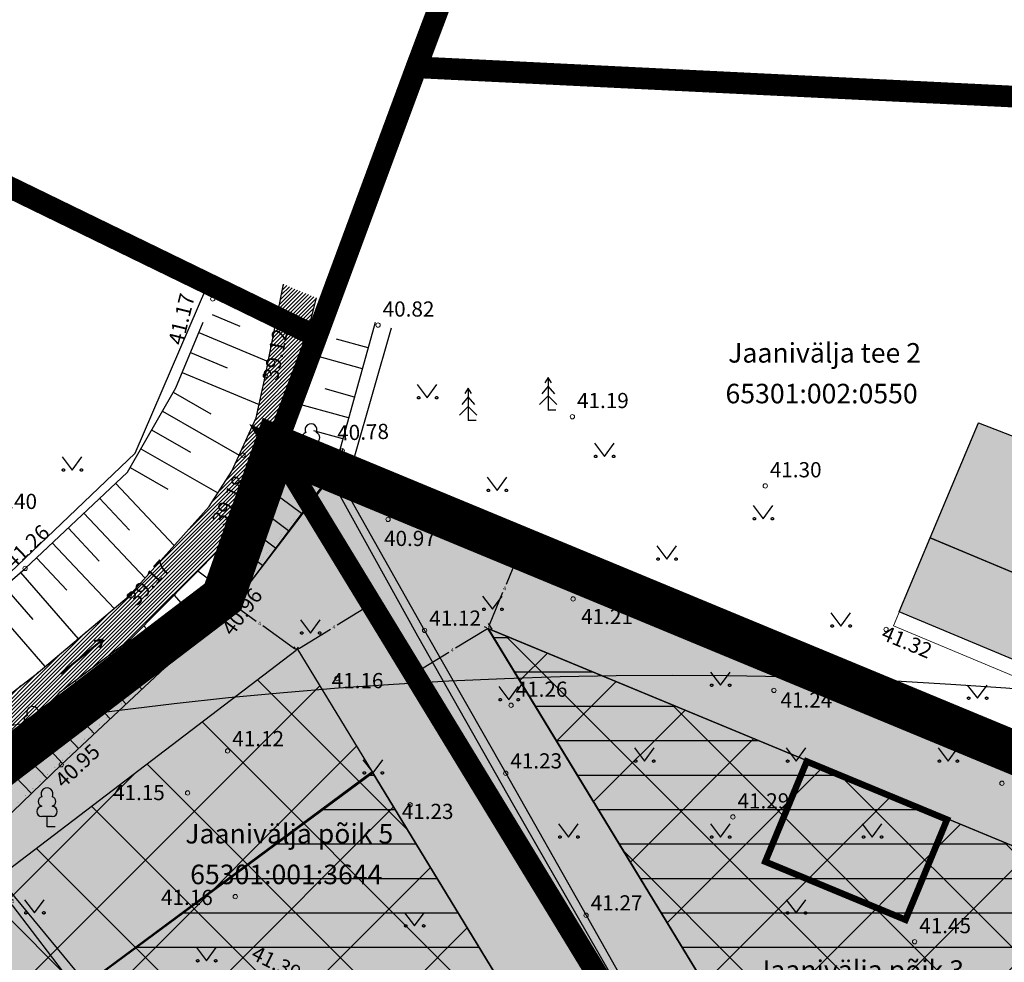
# Model space of a CAD drawing. Units: metres. Extents: x 548398 to 549392, y 6583173 to 6583986.
# Drawn here: x 548760 to 548805, y 6583560 to 6583604 of the extents above; entities that cross this region are included whole.
import ezdxf
from ezdxf import colors
from ezdxf.entities.mleader import LeaderData, LeaderLine
from ezdxf.math import Vec2, Vec3

# ---------------------------------------------------------------- set-up
doc = ezdxf.new("R2010")
doc.units = ezdxf.units.M
doc.header["$LTSCALE"] = 50
for name, pattern in [('DASHDOT', [25.4, 12.7, -6.35, 0, -6.35]), ('DASHED', [0.75, 0.5, -0.25]), ('KATASTRIPIIR', [7, 4, -1, 1, -1])]:
    doc.linetypes.add(name, pattern=pattern)
doc.layers.get('0').update_dxf_attribs({"true_color": 0x000000})
doc.layers.get('Defpoints').update_dxf_attribs({"true_color": 0x000000})
for name, color, linetype, true_color in [('A_1xref', 7, 'Continuous', 0x000000), ('A_AED', 7, 'FENCELINE2', 0x000000), ('A_HALJASTUS', 7, 'Continuous', 0x729900), ('A_PIIR 1', 7, 'Continuous', 0x4c0000), ('A_PUU', 7, 'Continuous', 0x000000), ('A_RELJEEF', 7, 'Continuous', 0x994c00), ('A_VEEKOGU', 5, 'Continuous', 0x0000ff), ('DP_HOONESTUS', 5, 'Continuous', 0x0000ff), ('DP_krunt', 1, 'Continuous', 0xff0000), ('K_mootkett', 7, 'Continuous', 0x000000), ('K_olol_HOONE', 7, 'Continuous', 0xcc6666)]:
    doc.layers.add(name, color=color, linetype=linetype, true_color=true_color)
for name, color, linetype, lineweight in [('A_Hoone', 5, 'Continuous', 13), ('A_HOONEDET', 134, 'Continuous', 13), ('A_KORGUS-EH2000', 8, 'Continuous', 13)]:
    doc.layers.add(name, color=color, linetype=linetype, lineweight=lineweight)
for name, color, linetype in [('A_Hüdrant', 20, 'Continuous'), ('A_PIIR', 18, 'Continuous'), ('K_DP_Hoonestus hats', 5, 'Continuous'), ('K_PHoone', 160, 'Continuous'), ('K_pohihoone hoonestusala hats', 161, 'Continuous'), ('plan_ala', 214, 'DASHDOT'), ('V_DP_Pohihoone hoonestusala', 161, 'Continuous')]:
    doc.layers.add(name, color=color, linetype=linetype)
doc.layers.add('K_Maakasutus E', color=7, linetype='DASHED', true_color=0xffff7f, transparency=0.5)
doc.styles.add('Arial Regular', font='arial.ttf')
doc.linetypes.add('+_LINE', pattern='A,0.5,-0.2,["+",Standard,S=0.1,R=0,X=-0.1,Y=-0.05],-0.2', length=0.9)
doc.linetypes.add('FENCELINE2', pattern='A,6.35,-2.54,[132,ltypeshp.shx,S=2.54,R=0,X=-2.54,Y=0],-2.54,25.4', length=36.83)
doc.dimstyles.new('STANDARD_ACAD', dxfattribs={"dimtxt": 0.18, "dimasz": 0.18, "dimexe": 0.18, "dimexo": 0.0625, "dimgap": 0.09, "dimtad": 0, "dimtih": 1, "dimtoh": 1, "dimdec": 4, "dimzin": 0, "dimdsep": 46, "dimtxsty": 'Standard', "dimcen": 0.09, "dimadec": 0, "dimazin": 0, "dimtfac": 1, "dimtdec": 4, "dimtofl": 0, "dimtmove": 0, "dimatfit": 3, "dimfxl": 1, "dimtolj": 1, "dimtzin": 0, "dimarcsym": 0})

# ---------------------------------------------------------------- blocks, each defined once
blk = doc.blocks.new('MURU 01')
at = {"color": 0, "linetype": 'Continuous', "lineweight": -2}
for p, q in [((-0.927, 1.213), (0, 0)), ((0, 0), (0.891, 1.213))]:
    blk.add_line(p, q, dxfattribs=at)
for points in [[(-0.692, 0), (-0.692, 0.046), (-0.724, 0.078), (-0.802, 0.156), (-0.88, 0.078), (-0.958, 0), (-0.88, -0.078), (-0.802, -0.156), (-0.724, -0.078), (-0.692, -0.046), (-0.692, 0)], [(0.966, 0), (0.966, 0.046), (0.933, 0.078), (0.856, 0.156), (0.778, 0.078), (0.7, 0), (0.778, -0.078), (0.856, -0.156), (0.933, -0.078), (0.966, -0.046), (0.966, 0)]]:
    blk.add_rational_spline(points, [0.853553390593, 0.853553390593, 1, 0.707106781187, 1, 0.707106781187, 1, 0.707106781187, 1, 0.853553390593, 0.853553390593], degree=2, knots=[5.497787, 5.497787, 5.497787, 6.283185, 6.283185, 7.853982, 7.853982, 9.424778, 9.424778, 10.995574, 10.995574, 11.780972, 11.780972, 11.780972], dxfattribs=at)
blk = doc.blocks.new('LEHTP1 01')
at = {"color": 0, "linetype": 'Continuous', "lineweight": -2}
for p, q in [((0.48, 0.95), (-0.48, 0.95)), ((0, 0), (0, 0.95)), ((0.76, 0), (0, 0))]:
    blk.add_line(p, q, dxfattribs=at)
for centre, radius, start, end in [((-0.34, 2.345), 0.465, 109.02174, 253.14154), ((0, 3.04), 0.554, 332.5799, 207.4201), ((0.34, 2.345), 0.465, 286.85082, 70.98591), ((-0.475, 1.425), 0.475, 90.0016, 269.3953), ((0.475, 1.425), 0.475, 270.6047, 89.9984)]:
    blk.add_arc(centre, radius, start, end, dxfattribs=at)
blk = doc.blocks.new('KUUSK1 01')
at = {"color": 0, "linetype": 'Continuous', "lineweight": -2}
for p, q in [((0, 3), (-0.3, 2.5)), ((0.3, 2.5), (0, 3)), ((0, 3), (0, 0)), ((0, 2.2), (-0.6, 1.5)), ((0.6, 1.5), (0, 2.2)), ((0, 1.3), (-0.8, 0.5)), ((0.8, 0.5), (0, 1.3)), ((0.72, 0), (0, 0))]:
    blk.add_line(p, q, dxfattribs=at)
blk = doc.blocks.new('SUUND')
at = {"color": 0, "linetype": 'Continuous', "lineweight": -2}
for p in [(-2.5, 0), (1.784, 0.413), (1.784, -0.413)]:
    blk.add_line(p, (2.5, 0), dxfattribs=at)
blk = doc.blocks.new('VARPOS 01')
at = {"color": 0, "linetype": 'Continuous', "lineweight": -2}
for p, q in [((-0.4, 0.4), (-0.4, -0.4)), ((-0.4, 0.4), (0.4, 0.4)), ((0.4, 0.4), (0.4, -0.4)), ((-0.4, -0.4), (0.4, -0.4))]:
    blk.add_line(p, q, dxfattribs=at)
blk = doc.blocks.new('_Tugijoonis')
at = {"layer": 'A_AED'}
for points in [[(548774.681, 6583583.348), (548774.313, 6583583.506), (548774.155, 6583583.138), (548774.523, 6583582.98)], [(548775.526, 6583582.551), (548775.684, 6583582.919), (548775.316, 6583583.077), (548775.158, 6583582.709)]]:
    blk.add_hatch(color=256, dxfattribs=at).paths.add_polyline_path(points, flags=0)
at = {"layer": 'A_Hoone', "true_color": 0xdd6e8a}
for points in [[(548803.897, 6583585.123), (548801.671, 6583579.817), (548818.762, 6583572.648), (548821.18, 6583578.412)], [(548801.671, 6583579.817), (548800.241, 6583576.407), (548806.995, 6583573.574), (548808.425, 6583576.984), (548801.671, 6583579.817)]]:
    blk.add_hatch(color=243, dxfattribs=at).paths.add_polyline_path(points, flags=0)
at = {"layer": 'A_VEEKOGU'}
h = blk.add_hatch(dxfattribs=at)
h.set_pattern_fill('ANSI31', color=256, style=0, pattern_type=2)
h.set_pattern_definition([(45, (0, 0), (-0.0883883476483, 0.0883883476483), [])])
h.paths.add_polyline_path([(548771.847, 6583591.504), (548773.373, 6583590.872), (548771.676, 6583584.155), (548770.548, 6583581.882), (548768.999, 6583579.38), (548764.817, 6583575.163), (548761.561, 6583572.719), (548760.114, 6583570.936), (548736.791, 6583549.3), (548733.942, 6583546.574), (548732.434, 6583544.908), (548731.437, 6583542.68), (548728.928, 6583533.014), (548727.397, 6583533.8), (548729.846, 6583543.238), (548731.009, 6583545.837), (548732.737, 6583547.746), (548735.18, 6583550.109), (548755.192, 6583568.901), (548757.721, 6583571.444), (548760.442, 6583573.535), (548764.737, 6583577.143), (548768.432, 6583581.263), (548769.472, 6583582.889), (548770.592, 6583585.344), (548771.012, 6583587.238)], flags=0)
at = {"layer": 'A_AED'}
blk.add_line((548774.418, 6583583.243), (548775.421, 6583582.814), dxfattribs=at)
at = {"layer": 'A_AED', "ltscale": 0.03}
for points in [[(548765.02, 6583583.715), (548768.311, 6583591.381)], [(548743.428, 6583564.875), (548748.729, 6583568.174), (548765.02, 6583583.715)], [(548774.418, 6583583.243), (548774.602, 6583583.939)], [(548774.182, 6583582.928), (548778.358, 6583575.544), (548782.095, 6583568.962), (548785.802, 6583562.414), (548789.53, 6583555.82), (548793.235, 6583549.256), (548796.979, 6583542.696), (548799.451, 6583538.289), (548800.595, 6583536.265), (548800.634, 6583536.188)], [(548775.421, 6583582.814), (548781.047, 6583580.431)], [(548814.934, 6583566.206), (548795.129, 6583574.512), (548781.047, 6583580.431)]]:
    blk.add_lwpolyline(points, dxfattribs=at)
at = {"layer": 'A_AED', "ltscale": 0.03, "const_width": 0.001}
blk.add_lwpolyline([(548774.182, 6583582.928), (548769.178, 6583576.739), (548736.987, 6583545.997), (548767.25, 6583527.98), (548778.146, 6583530.034), (548784.029, 6583531.055), (548794.742, 6583525.778), (548798.303, 6583523.937), (548801.615, 6583522.268)], dxfattribs=at)
at = {"layer": 'A_HALJASTUS'}
for points in [[(548775.139, 6583583.599), (548776.832, 6583589.498)], [(548774.628, 6583582.709), (548834.151, 6583557.646)], [(548743.249, 6583551.785), (548749.708, 6583557.832), (548756.201, 6583564.15), (548761.602, 6583569.351), (548766.395, 6583573.83), (548769.232, 6583576.335), (548774.007, 6583582.581)], [(548798.713, 6583538.786), (548795.797, 6583543.939), (548791.274, 6583551.968), (548786.879, 6583559.791), (548782.468, 6583567.47), (548778.051, 6583575.28), (548774.007, 6583582.581)]]:
    blk.add_lwpolyline(points, dxfattribs=at)
at = {"layer": 'A_Hoone'}
blk.add_lwpolyline([(548803.897, 6583585.123), (548801.671, 6583579.817), (548818.762, 6583572.648), (548821.18, 6583578.412)], dxfattribs=at)
at = {"layer": 'A_Hoone', "linetype": 'DASHED'}
blk.add_lwpolyline([(548801.671, 6583579.817), (548800.241, 6583576.407), (548806.995, 6583573.574), (548808.425, 6583576.984)], dxfattribs=at)
at = {"layer": 'A_HOONEDET'}
blk.add_lwpolyline([(548801.671, 6583579.817), (548799.971, 6583575.764), (548810.592, 6583571.309), (548812.292, 6583575.362)], dxfattribs=at)
at = {"layer": 'A_KORGUS-EH2000', "linetype": 'Continuous'}
for centre in [(548768.589, 6583590.826), (548776.21, 6583589.62), (548771.012, 6583587.288), (548785.17, 6583585.4), (548769.986, 6583583.62), (548774.559, 6583583.828), (548794.06, 6583582.21), (548776.675, 6583580.661), (548759.942, 6583578.407), (548764.737, 6583577.143), (548785.205, 6583576.998), (548769.232, 6583576.335), (548778.358, 6583575.544), (548799.63, 6583575.59), (548774.313, 6583573.325), (548794.46, 6583572.781), (548782.342, 6583572.092), (548769.276, 6583569.988), (548761.602, 6583569.351), (548782.095, 6583568.962), (548804.972, 6583568.499), (548767.432, 6583568.051), (548777.69, 6583567.511), (548792.569, 6583566.943), (548769.627, 6583563.272), (548785.802, 6583562.414), (548800.948, 6583561.192)]:
    blk.add_circle(centre, 0.1, dxfattribs=at)
at = {"layer": 'A_PIIR 1'}
for points in [[(548728.35, 6583611), (548769.46, 6583591), (548773.38, 6583589.09), (548777.98, 6583601.51), (548783.91, 6583617.28), (548779.98, 6583619.19), (548738.88, 6583639.19)], [(548718.55, 6583584.78), (548744.53, 6583564.02), (548748.13, 6583561.14), (548769.06, 6583577.09), (548771.49, 6583584.02), (548773.38, 6583589.09), (548769.46, 6583591), (548728.35, 6583611)], [(548780, 6583601.41), (548777.98, 6583601.51), (548773.38, 6583589.09), (548771.49, 6583584.02), (548774.22, 6583582.89), (548826.16, 6583561.37), (548835.45, 6583597.74), (548819.92, 6583599.45)], [(548743.25, 6583551.64), (548795.2, 6583525.57), (548800.56, 6583536.3), (548773.52, 6583580.68), (548771.49, 6583584.02), (548769.06, 6583577.09), (548748.13, 6583561.14), (548739.41, 6583553.57)], [(548773.52, 6583580.68), (548800.56, 6583536.3), (548819.08, 6583527.05), (548834.5, 6583557.92), (548826.16, 6583561.37), (548774.22, 6583582.89), (548771.49, 6583584.02)]]:
    blk.add_lwpolyline(points, close=True, dxfattribs=at)
at = {"layer": 'A_RELJEEF'}
for p, q in [((548769.538, 6583590.943), (548771.642, 6583590.455)), ((548768.559, 6583590.112), (548769.839, 6583589.579)), ((548767.947, 6583589.283), (548771.151, 6583587.949)), ((548775.757, 6583588.573), (548774.301, 6583588.979)), ((548767.563, 6583588.36), (548769.255, 6583587.655)), ((548767.178, 6583587.437), (548770.728, 6583585.959)), ((548766.767, 6583586.527), (548768.497, 6583585.535)), ((548775.124, 6583586.304), (548773.767, 6583586.682)), ((548774.855, 6583585.34), (548772.165, 6583586.091)), ((548766.27, 6583585.659), (548769.809, 6583583.629)), ((548765.772, 6583584.792), (548767.571, 6583583.76)), ((548774.586, 6583584.377), (548773.253, 6583584.749)), ((548774.318, 6583583.414), (548771.674, 6583584.152)), ((548765.274, 6583583.924), (548768.83, 6583581.885)), ((548773.284, 6583581.732), (548771.237, 6583583.269)), ((548773.885, 6583582.532), (548772.784, 6583583.358)), ((548764.777, 6583583.057), (548766.515, 6583582.06)), ((548764.104, 6583582.328), (548766.81, 6583579.455)), ((548763.376, 6583581.642), (548764.758, 6583580.175)), ((548772.083, 6583580.133), (548770.296, 6583581.475)), ((548772.684, 6583580.932), (548771.734, 6583581.645)), ((548762.649, 6583580.956), (548765.47, 6583577.961)), ((548761.921, 6583580.271), (548763.36, 6583578.742)), ((548761.193, 6583579.585), (548764.042, 6583576.559)), ((548770.883, 6583578.533), (548769.239, 6583579.767)), ((548771.483, 6583579.333), (548770.625, 6583579.977)), ((548760.465, 6583578.899), (548761.87, 6583577.407)), ((548759.729, 6583578.222), (548762.379, 6583575.162)), ((548769.682, 6583576.934), (548767.9, 6583578.272)), ((548770.282, 6583577.734), (548769.446, 6583578.361)), ((548758.973, 6583577.568), (548760.293, 6583576.043)), ((548758.217, 6583576.913), (548760.847, 6583573.876)), ((548768.294, 6583575.507), (548766.817, 6583577.18)), ((548769.044, 6583576.169), (548768.283, 6583577.03)), ((548766.795, 6583574.183), (548765.406, 6583575.757)), ((548767.545, 6583574.845), (548766.828, 6583575.657)), ((548765.324, 6583572.829), (548763.833, 6583574.424)), ((548766.054, 6583573.512), (548765.346, 6583574.27)), ((548763.862, 6583571.463), (548762.224, 6583573.217)), ((548764.593, 6583572.146), (548763.811, 6583572.983)), ((548762.401, 6583570.098), (548760.813, 6583571.797)), ((548763.132, 6583570.781), (548762.29, 6583571.681)), ((548760.949, 6583568.722), (548759.429, 6583570.301)), ((548761.67, 6583569.415), (548760.924, 6583570.214)), ((548760.229, 6583568.029), (548759.462, 6583568.825))]:
    blk.add_line(p, q, dxfattribs=at)
for points in [[(548729.599, 6583549.964), (548732.648, 6583553.1), (548736.522, 6583556.347), (548738.656, 6583558.103), (548750.663, 6583569.966), (548754.774, 6583573.932), (548759.942, 6583578.407), (548764.657, 6583582.848), (548766.885, 6583586.732), (548768.145, 6583589.76)], [(548776.085, 6583589.749), (548774.182, 6583582.928), (548769.232, 6583576.335), (548766.395, 6583573.83), (548761.602, 6583569.351), (548756.201, 6583564.15), (548749.708, 6583557.832), (548743.249, 6583551.785), (548736.974, 6583546.35)], [(548775.488, 6583587.609), (548772.743, 6583588.379)]]:
    blk.add_lwpolyline(points, dxfattribs=at)
at = {"layer": 'A_VEEKOGU'}
for points in [[(548727.397, 6583533.8), (548729.846, 6583543.238), (548731.009, 6583545.837), (548732.737, 6583547.746), (548735.18, 6583550.109), (548755.192, 6583568.901), (548757.721, 6583571.444), (548760.442, 6583573.535), (548764.737, 6583577.143), (548768.432, 6583581.263), (548769.472, 6583582.889), (548770.592, 6583585.344), (548771.012, 6583587.238), (548771.847, 6583591.504)], [(548728.928, 6583533.014), (548731.437, 6583542.68), (548732.434, 6583544.908), (548733.942, 6583546.574), (548736.791, 6583549.3), (548760.114, 6583570.936), (548761.561, 6583572.719), (548764.817, 6583575.163), (548768.999, 6583579.38), (548770.548, 6583581.882), (548771.676, 6583584.155), (548773.373, 6583590.872)]]:
    blk.add_lwpolyline(points, dxfattribs=at)
at = {"layer": 'A_AED'}
for p, xscale, yscale, zscale, rotation in [((548774.418, 6583583.243), 0.5, 0.5, 0.5, 336.8427882546609), ((548775.421, 6583582.814), 0.4999999999999998, 0.4999999999999998, 0.4999999999999998, 156.8427882546609)]:
    blk.add_blockref('VARPOS 01', p, dxfattribs=dict(at, xscale=xscale, yscale=yscale, zscale=zscale, rotation=rotation))
at = {"layer": 'A_HALJASTUS', "xscale": 0.5, "yscale": 0.5, "zscale": 0.5}
for p in [(548778.483, 6583586.271), (548786.647, 6583583.566), (548762.109, 6583582.938), (548781.698, 6583582.002), (548793.965, 6583580.692), (548789.524, 6583578.833), (548781.495, 6583576.518), (548797.549, 6583575.748), (548773.092, 6583575.426), (548791.995, 6583573.018), (548782.244, 6583572.349), (548803.842, 6583572.421), (548788.495, 6583569.518), (548795.495, 6583569.518), (548802.495, 6583569.518), (548775.98, 6583568.975), (548784.995, 6583566.018), (548791.995, 6583566.018), (548798.995, 6583566.018), (548760.375, 6583562.524), (548795.495, 6583562.518), (548777.891, 6583561.924), (548768.3, 6583560.312)]:
    blk.add_blockref('MURU 01', p, dxfattribs=at)
at = {"layer": 'A_PUU', "xscale": 0.5, "yscale": 0.5, "zscale": 0.5}
for name, p in [('KUUSK1 01', (548784.055, 6583585.706)), ('KUUSK1 01', (548780.368, 6583585.216)), ('LEHTP1 01', (548773.121, 6583583.271, 40.48)), ('LEHTP1 01', (548760.293, 6583570.238)), ('LEHTP1 01', (548760.949, 6583566.487))]:
    blk.add_blockref(name, p, dxfattribs=at)
at = {"layer": 'A_VEEKOGU', "lineweight": 50, "xscale": 0.4999999999999998, "yscale": 0.4999999999999998, "zscale": 0.4999999999999998, "rotation": 38.97442498734976}
blk.add_blockref('SUUND', (548762.556, 6583574.335), dxfattribs=at)
at = {"layer": 'A_KORGUS-EH2000', "char_height": 0.7, "width": 6.80217, "attachment_point": 7, "style": 'Arial Regular'}
for s, insert, rotation in [(' 41.17 ', (548767.367, 6583588.4), 76.3203), (' 39.12 ', (548771.75, 6583586.771), 78.2736), (' 40.78 ', (548774.132, 6583584.07), 1.9948), (' 39.18 ', (548769.236, 6583580.029), 63.1184), (' 41.26 ', (548759.398, 6583578.029), 43.5535), (' 39.17 ', (548765.112, 6583576.313), 48.1867), (' 40.96 ', (548769.543, 6583574.945), 53.0394), (' 41.32 ', (548799.078, 6583575.029), 337.3481), (' 40.95 ', (548761.71, 6583567.931), 43.1219), (' 41.39 ', (548770.02, 6583560.318), 333.5566)]:
    blk.add_mtext(s, dxfattribs=dict(at, insert=insert, rotation=rotation))
for s, insert in [(' 40.82 ', (548776.21, 6583589.795)), (' 41.19 ', (548785.17, 6583585.575)), (' 41.30 ', (548794.06, 6583582.385)), (' 41.40 ', (548757.89, 6583580.925)), (' 40.97 ', (548776.274, 6583579.218)), (' 41.12 ', (548778.358, 6583575.544)), (' 41.21 ', (548785.359, 6583575.617)), (' 41.16 ', (548773.858, 6583572.663)), (' 41.26 ', (548782.342, 6583572.267)), (' 41.24 ', (548794.552, 6583571.77)), (' 41.12 ', (548769.276, 6583569.988)), (' 41.23 ', (548782.095, 6583568.962)), (' 41.15 ', (548763.779, 6583567.501)), (' 41.29 ', (548792.569, 6583567.118)), (' 41.23 ', (548777.09, 6583566.632)), (' 41.16 ', (548765.991, 6583562.667)), (' 41.27 ', (548785.802, 6583562.414)), (' 41.45 ', (548800.948, 6583561.367))]:
    blk.add_mtext(s, dxfattribs=dict(at, insert=insert))
at = {"layer": 'A_PIIR 1', "char_height": 0.9, "attachment_point": 5, "style": 'Arial Regular'}
for s, insert, width in [(' Jaanivälja tee 2', (548796.66, 6583588.226), 19.7413), ('65301:002:0550', (548796.66, 6583586.349), 19.66304), (' Jaanivälja põik 5', (548771.98, 6583566.055), 20.89565), ('65301:001:3644', (548771.98, 6583564.178), 19.65326), (' Jaanivälja põik 3', (548798.296, 6583559.769), 20.87609)]:
    blk.add_mtext(s, dxfattribs=dict(at, insert=insert, width=width))
blk = doc.blocks.new('*D27')
at = {"layer": 'Defpoints', "color": 0, "transparency": 16777216}
for p in [(548781.508, 6583575.544), (548777.861, 6583573.555), (548777.965, 6583573.385)]:
    blk.add_point(p, dxfattribs=at)
at = {"layer": 'K_mootkett', "color": 0, "lineweight": -2, "transparency": 16777216}
for p, q in [((548781.25, 6583575.62), (548779.782, 6583574.726)), ((548781.475, 6583575.597), (548781.31, 6583575.868)), ((548778.015, 6583573.649), (548779.482, 6583574.543)), ((548777.932, 6583573.439), (548777.767, 6583573.709))]:
    blk.add_line(p, q, dxfattribs=at)
at = {"layer": 'K_mootkett', "color": 0, "transparency": 16777216}
for points in [[(548781.235, 6583575.646), (548781.266, 6583575.595), (548781.404, 6583575.714)], [(548777.999, 6583573.675), (548778.03, 6583573.623), (548777.861, 6583573.555)]]:
    blk.add_solid(points, dxfattribs=at)
at = {"layer": 'K_mootkett', "color": 0, "transparency": 16777216, "insert": (548779.632, 6583574.635), "char_height": 0.18, "attachment_point": 5}
blk.add_mtext('\\A1;4', dxfattribs=at)
blk = doc.blocks.new('*D28')
at = {"layer": 'Defpoints', "color": 0, "transparency": 16777216}
for p in [(548782.809, 6583579.334), (548782.81, 6583579.334), (548781.28, 6583575.638)]:
    blk.add_point(p, dxfattribs=at)
at = {"layer": 'K_mootkett', "color": 0, "lineweight": -2, "transparency": 16777216}
for p, q in [((548782.74, 6583579.168), (548782.119, 6583577.666)), ((548782.752, 6583579.358), (548782.643, 6583579.403)), ((548781.348, 6583575.805), (548781.97, 6583577.306)), ((548781.222, 6583575.662), (548781.113, 6583575.707))]:
    blk.add_line(p, q, dxfattribs=at)
at = {"layer": 'K_mootkett', "color": 0, "transparency": 16777216}
for points in [[(548782.713, 6583579.18), (548782.768, 6583579.157), (548782.809, 6583579.334)], [(548781.32, 6583575.816), (548781.376, 6583575.793), (548781.279, 6583575.639)]]:
    blk.add_solid(points, dxfattribs=at)
at = {"layer": 'K_mootkett', "color": 0, "transparency": 16777216, "insert": (548782.044, 6583577.486), "char_height": 0.18, "attachment_point": 5}
blk.add_mtext('\\A1;4', dxfattribs=at)
blk = doc.blocks.new('*D29')
at = {"layer": 'Defpoints', "color": 0, "transparency": 16777216}
for p in [(548775.913, 6583576.752), (548775.913, 6583576.752), (548772.438, 6583574.635)]:
    blk.add_point(p, dxfattribs=at)
at = {"layer": 'K_mootkett', "color": 0, "lineweight": -2, "transparency": 16777216}
for p, q in [((548775.88, 6583576.806), (548775.819, 6583576.906)), ((548775.759, 6583576.659), (548774.326, 6583575.785)), ((548772.592, 6583574.729), (548774.026, 6583575.602)), ((548772.405, 6583574.689), (548772.344, 6583574.789))]:
    blk.add_line(p, q, dxfattribs=at)
at = {"layer": 'K_mootkett', "color": 0, "transparency": 16777216}
for points in [[(548775.744, 6583576.684), (548775.775, 6583576.633), (548775.913, 6583576.752)], [(548772.576, 6583574.754), (548772.607, 6583574.703), (548772.438, 6583574.635)]]:
    blk.add_solid(points, dxfattribs=at)
at = {"layer": 'K_mootkett', "color": 0, "transparency": 16777216, "insert": (548774.176, 6583575.694), "char_height": 0.18, "attachment_point": 5}
blk.add_mtext('\\A1;4', dxfattribs=at)
blk = doc.blocks.new('*D30')
at = {"layer": 'Defpoints', "color": 0, "transparency": 16777216}
for p in [(548769.06, 6583577.09), (548769.06, 6583577.09), (548772.438, 6583574.635)]:
    blk.add_point(p, dxfattribs=at)
at = {"layer": 'K_mootkett', "color": 0, "lineweight": -2, "transparency": 16777216}
for p, q in [((548769.097, 6583577.141), (548769.166, 6583577.236)), ((548769.206, 6583576.984), (548770.599, 6583575.972)), ((548772.292, 6583574.741), (548770.899, 6583575.754)), ((548772.475, 6583574.686), (548772.544, 6583574.781))]:
    blk.add_line(p, q, dxfattribs=at)
at = {"layer": 'K_mootkett', "color": 0, "transparency": 16777216}
for points in [[(548769.223, 6583577.008), (548769.188, 6583576.96), (548769.06, 6583577.09)], [(548772.31, 6583574.765), (548772.275, 6583574.717), (548772.438, 6583574.635)]]:
    blk.add_solid(points, dxfattribs=at)
at = {"layer": 'K_mootkett', "color": 0, "transparency": 16777216, "insert": (548770.749, 6583575.863), "char_height": 0.18, "attachment_point": 5}
blk.add_mtext('\\A1;4', dxfattribs=at)
blk = doc.blocks.new('*D50')
at = {"layer": 'Defpoints', "color": 0, "ltscale": 0.1, "transparency": 16777216}
for p in [(548756.071, 6583567.192), (548756.071, 6583567.192), (548762.351, 6583558.951)]:
    blk.add_point(p, dxfattribs=at)
at = {"layer": 'K_mootkett', "color": 0, "lineweight": -2, "ltscale": 0.1, "transparency": 16777216}
for p, q in [((548756.121, 6583567.23), (548756.214, 6583567.301)), ((548756.18, 6583567.049), (548759.074, 6583563.251)), ((548762.242, 6583559.094), (548759.349, 6583562.891)), ((548762.401, 6583558.989), (548762.495, 6583559.06))]:
    blk.add_line(p, q, dxfattribs=at)
at = {"layer": 'K_mootkett', "color": 0, "ltscale": 0.1, "transparency": 16777216}
for points in [[(548756.204, 6583567.067), (548756.157, 6583567.03), (548756.071, 6583567.192)], [(548762.266, 6583559.112), (548762.219, 6583559.076), (548762.351, 6583558.951)]]:
    blk.add_solid(points, dxfattribs=at)
at = {"layer": 'K_mootkett', "color": 0, "ltscale": 0.1, "transparency": 16777216, "insert": (548759.211, 6583563.071), "char_height": 0.18, "attachment_point": 5}
blk.add_mtext('\\A1;{\\Ftxt|c186;10.5}', dxfattribs=at)
blk = doc.blocks.new('*D59')
at = {"layer": 'A_Hüdrant', "color": 0, "linetype": 'ByBlock', "lineweight": -2, "ltscale": 0.1, "transparency": 16777216}
for p, q in [((548849.1, 6583656.1), (548757.473, 6583615.688)), ((548712.02, 6583595.642), (548752.531, 6583613.508))]:
    blk.add_line(p, q, dxfattribs=at)
at = {"layer": 'A_Hüdrant', "color": 0, "linetype": 'ByBlock', "ltscale": 0.1, "transparency": 16777216}
blk.add_solid([(548712.008, 6583595.669), (548712.033, 6583595.614), (548711.856, 6583595.569)], dxfattribs=at)
at = {"layer": 'Defpoints', "color": 0, "linetype": 'ByBlock', "ltscale": 0.1, "transparency": 16777216}
for p in [(548849.1, 6583656.1), (548711.856, 6583595.569)]:
    blk.add_point(p, dxfattribs=at)
at = {"layer": 'A_Hüdrant', "color": 0, "linetype": 'ByBlock', "ltscale": 0.1, "transparency": 16777216, "insert": (548755.002, 6583614.598), "char_height": 2, "attachment_point": 5}
blk.add_mtext('\\A1;R150', dxfattribs=at)

msp = doc.modelspace()

# ---------------------------------------------------------------- hatches: boundary and pattern name
at = {"layer": 'K_DP_Hoonestus hats'}
h = msp.add_hatch(dxfattribs=at)
h.set_pattern_fill('ANSI37', color=256, style=0)
h.paths.add_polyline_path([(548736.67743, 6583545.99449), (548742.01698, 6583550.53618), (548750.65593, 6583558.03581), (548772.43799, 6583574.63514), (548772.46915, 6583574.72402), (548795.99298, 6583536.10838), (548793.41243, 6583530.94247), (548784.90339, 6583535.21255), (548767.0165, 6583530.76786)])
h.paths.add_polyline_path([(548781.27966, 6583575.63839), (548829.25777, 6583555.75947), (548817.52216, 6583532.29387), (548803.37746, 6583539.36363)])
h.paths.add_polyline_path([(548836.39212, 6583552.81925), (548866.57689, 6583540.27844), (548849.83693, 6583514.58411), (548823.82078, 6583527.59575)])
at = {"layer": 'K_Maakasutus E'}
for points in [[(548730.14, 6583544.8), (548731.58, 6583546.91), (548739.41, 6583553.57), (548748.13, 6583561.14), (548769.06, 6583577.09), (548771.49, 6583584.02), (548800.56, 6583536.3), (548795.2, 6583525.57), (548784.4319, 6583530.97374), (548766.54491, 6583526.52903)], [(548771.49, 6583584.02), (548834.478, 6583557.946), (548819.11, 6583527.029), (548800.56, 6583536.3)]]:
    msp.add_hatch(color=256, dxfattribs=at).paths.add_polyline_path(points)
at = {"layer": 'K_pohihoone hoonestusala hats'}
h = msp.add_hatch(dxfattribs=at)
h.set_pattern_fill('LINE', color=256, scale=0.5, style=0)
h.paths.add_polyline_path([(548781.30441, 6583575.62813), (548829.25777, 6583555.75947), (548818.85755, 6583534.98038), (548800.42099, 6583544.21684)])
h = msp.add_hatch(dxfattribs=at)
h.set_pattern_fill('LINE', color=256, scale=0.5, style=0)
h.paths.add_polyline_path([(548790.71856, 6583532.29433), (548794.15042, 6583539.13304), (548775.93866, 6583569.02863), (548748.7643, 6583548.87277), (548778.9387, 6583533.73039), (548784.90339, 6583535.21255)])

# ---------------------------------------------------------------- linework, layer by layer
at = {"layer": 'A_AED', "ltscale": 0.003}
for points in [[(548765.01974, 6583583.71466), (548768.31089, 6583591.38109)], [(548743.42795, 6583564.87517), (548748.72908, 6583568.17449), (548765.01974, 6583583.71466)], [(548774.418, 6583583.243), (548774.60235, 6583583.93921)], [(548775.421, 6583582.814), (548781.047, 6583580.431)], [(548814.934, 6583566.206), (548795.129, 6583574.512), (548781.047, 6583580.431)]]:
    msp.add_lwpolyline(points, dxfattribs=at)
at = {"layer": 'A_AED', "ltscale": 0.003, "const_width": 0.001}
msp.add_lwpolyline([(548774.182, 6583582.928), (548769.17759, 6583576.73945), (548736.98711, 6583545.99727), (548767.25, 6583527.98), (548778.146, 6583530.034), (548784.029, 6583531.055), (548794.742, 6583525.778), (548798.303, 6583523.937), (548801.615, 6583522.268)], dxfattribs=at)
at = {"layer": 'A_Hüdrant', "linetype": '+_LINE', "ltscale": 0.1}
for centre, radius in [((548849.1, 6583656.09999), 150), ((548789.77, 6583373.48), 200)]:
    msp.add_circle(centre, radius, dxfattribs=at)
at = {"layer": 'A_PIIR', "linetype": 'KATASTRIPIIR', "const_width": 1}
for points in [[(548728.35, 6583611), (548769.46, 6583591), (548773.38, 6583589.09), (548777.98, 6583601.51), (548783.91, 6583617.28), (548779.98, 6583619.19), (548738.88, 6583639.19), (548728.35, 6583611)], [(548718.55, 6583584.78), (548744.53, 6583564.02), (548748.13, 6583561.14), (548769.06, 6583577.09), (548771.49, 6583584.02), (548773.38, 6583589.09), (548769.46, 6583591), (548728.35, 6583611), (548718.55, 6583584.78)], [(548780, 6583601.41), (548777.98, 6583601.51), (548773.38, 6583589.09), (548771.49, 6583584.02), (548774.22, 6583582.89), (548826.16, 6583561.37), (548835.45, 6583597.74), (548819.92, 6583599.45), (548780, 6583601.41)], [(548743.25, 6583551.64), (548795.2, 6583525.57), (548800.56, 6583536.3), (548773.52, 6583580.68), (548771.49, 6583584.02), (548769.06, 6583577.09), (548748.13, 6583561.14), (548739.41, 6583553.57), (548743.25, 6583551.64)], [(548773.52, 6583580.68), (548800.56, 6583536.3), (548819.08, 6583527.05), (548834.5, 6583557.92), (548826.16, 6583561.37), (548774.22, 6583582.89), (548771.49, 6583584.02), (548773.52, 6583580.68)]]:
    msp.add_lwpolyline(points, dxfattribs=at)
at = {"layer": 'DP_HOONESTUS'}
for points in [[(548781.27966, 6583575.63839), (548829.25777, 6583555.75947), (548817.52216, 6583532.29387), (548803.37746, 6583539.36363)], [(548736.67743, 6583545.99449), (548742.01698, 6583550.53618), (548750.65593, 6583558.03581), (548772.43799, 6583574.63514), (548772.46915, 6583574.72402), (548795.99298, 6583536.10838), (548793.41243, 6583530.94247), (548784.90339, 6583535.21255), (548767.0165, 6583530.76786)]]:
    msp.add_lwpolyline(points, close=True, dxfattribs=at)
at = {"layer": 'DP_krunt', "const_width": 0.3}
msp.add_lwpolyline([(548730.14, 6583544.8), (548731.58, 6583546.91), (548739.41, 6583553.57), (548748.13, 6583561.14), (548769.06, 6583577.09), (548771.49, 6583584.02), (548800.56, 6583536.3), (548795.2, 6583525.57), (548784.4319, 6583530.97374), (548766.54491, 6583526.52903)], close=True, dxfattribs=at)
msp.add_lwpolyline([(548771.49, 6583584.02), (548834.478, 6583557.946), (548819.11, 6583527.029), (548800.56, 6583536.3), (548771.49, 6583584.02)], dxfattribs=at)
at = {"layer": 'K_mootkett', "ltscale": 0.1}
msp.add_lwpolyline([(548775.97992, 6583568.97462), (548748.7662, 6583548.87417)], dxfattribs=at)
at = {"layer": 'K_olol_HOONE', "linetype": 'Continuous', "flags": 128}
msp.add_lwpolyline([(548803.89663, 6583585.12294), (548821.17961, 6583578.41163), (548818.762, 6583572.648), (548801.671, 6583579.817), (548803.89663, 6583585.12294)], dxfattribs=at)
at = {"layer": 'K_olol_HOONE', "linetype": 'Continuous'}
msp.add_3dface([(548801.671, 6583579.817), (548808.42509, 6583576.98393), (548806.99472, 6583573.57392), (548800.24064, 6583576.40699)], dxfattribs=at)
at = {"layer": 'K_PHoone', "const_width": 0.3}
msp.add_lwpolyline([(548794.06191, 6583564.88376), (548795.97568, 6583569.50301), (548802.44263, 6583566.82373), (548800.52886, 6583562.20448)], close=True, dxfattribs=at)
at = {"layer": 'plan_ala', "linetype": 'DASHDOT', "ltscale": 0.005, "const_width": 2, "flags": 128}
msp.add_lwpolyline([(548766.54491, 6583526.52903), (548730.14, 6583544.8), (548730.14, 6583544.8), (548731.58, 6583546.91), (548739.41, 6583553.57), (548748.13, 6583561.14), (548769.06, 6583577.09), (548771.49, 6583584.02), (548826.16, 6583561.37), (548834.5, 6583557.92), (548872.57, 6583542.12), (548851.24, 6583509.41), (548845.41, 6583500.46), (548784.27375, 6583530.93444)], close=True, dxfattribs=at)
at = {"layer": 'V_DP_Pohihoone hoonestusala'}
for points in [[(548781.30441, 6583575.62813), (548829.25777, 6583555.75947), (548818.85755, 6583534.98038), (548800.42099, 6583544.21684)], [(548790.71856, 6583532.29433), (548794.15042, 6583539.13304), (548775.93866, 6583569.02863), (548748.7643, 6583548.87277), (548778.9387, 6583533.73039), (548784.90339, 6583535.21255)]]:
    msp.add_lwpolyline(points, close=True, dxfattribs=at)

# ---------------------------------------------------------------- block references
at = {"layer": 'A_1xref'}
msp.add_blockref('_Tugijoonis', (0, 0), dxfattribs=at)

# ---------------------------------------------------------------- dimensions: what is measured, and where the dimension line sits
at = {"layer": 'A_Hüdrant', "linetype": 'ByBlock', "ltscale": 0.1}
dim = msp.add_radius_dim(center=(548849.1, 6583656.09999), mpoint=(548711.85574, 6583595.5689), dimstyle='STANDARD_ACAD', override={"dimtxt": 2, "dimdec": 0, "dimtmove": 2}, dxfattribs=at)
dim.commit()
dim.dimension.update_dxf_attribs({"geometry": '*D59', "text_midpoint": (548755.00194, 6583614.59838), "dimtype": 164})
at = {"layer": 'K_mootkett'}
for p1, p2, distance, picture, middle in [((548781.27966, 6583575.63839), (548782.80956, 6583579.33425), 0.00039, '*D28', (548782.04425, 6583577.48647)), ((548772.43799, 6583574.63514), (548769.06, 6583577.09), 0, '*D30', (548770.74899, 6583575.86257)), ((548772.43799, 6583574.63514), (548775.91301, 6583576.75242), 0, '*D29', (548774.1755, 6583575.69378)), ((548781.50767, 6583575.544), (548777.96457, 6583573.38525), -0.19924, '*D27', (548779.63245, 6583574.63477))]:
    dim = msp.add_aligned_dim(p1=p1, p2=p2, distance=distance, dimstyle='STANDARD_ACAD', override={"dimdec": 0, "dimtmove": 2}, dxfattribs=at)
    dim.commit()
    dim.dimension.update_dxf_attribs({"geometry": picture, "text_midpoint": middle})
at = {"layer": 'K_mootkett', "ltscale": 0.1}
dim = msp.add_aligned_dim(p1=(548762.35148, 6583558.9507), p2=(548756.07127, 6583567.19175), distance=0, text='{\\Ftxt|c186;10.5}', dimstyle='STANDARD_ACAD', override={"dimtmove": 2}, dxfattribs=at)
dim.commit()
dim.dimension.update_dxf_attribs({"geometry": '*D50', "text_midpoint": (548759.21137, 6583563.07123)})

# ---------------------------------------------------------------- leaders
at = {"layer": 'K_mootkett'}
ml = msp.add_multileader_mtext('Standard', dxfattribs=at)
ml.set_content('', color=256)
ml.set_leader_properties()
ml.build(insert=Vec2(0, 0))
ml.multileader.update_dxf_attribs({"has_dogleg": 0})
ctx = ml.context
ctx.base_point, ctx.char_height, ctx.landing_gap_size, ctx.plane_origin = Vec3(548736.17396, 6583591.11343), 0.18, 0.09, Vec3(548766.47736, 6583554.797)
ctx.text_align_type = 2
notes = []
notes.append((ctx, [(0, (1, 1, 0), (548744.35396, 6583591.11343), (-1, 0), 8, [(0, [(548766.47736, 6583554.797)], 0, [])])]))
ctx.mtext.insert, ctx.mtext.alignment, ctx.mtext.flow_direction = Vec3(548736.26396, 6583591.20343), 3, 5
ml = msp.add_multileader_mtext('Standard', dxfattribs=at)
ml.set_content('', color=256)
ml.set_leader_properties()
ml.build(insert=Vec2(0, 0))
ml.multileader.update_dxf_attribs({"has_dogleg": 0})
ctx = ml.context
ctx.base_point, ctx.char_height, ctx.landing_gap_size, ctx.plane_origin = Vec3(548716.48803, 6583562.20535), 0.18, 0.09, Vec3(548735.16569, 6583525.78195)
ctx.text_align_type = 2
notes.append((ctx, [(0, (1, 1, 0), (548724.66803, 6583562.20535), (-1, 0), 8, [(0, [(548771.10301, 6583511.59328)], 0, [])])]))
ctx.mtext.insert, ctx.mtext.alignment, ctx.mtext.flow_direction = Vec3(548716.57803, 6583562.29535), 3, 5
for ctx, leaders in notes:
    for number, flags, end, landing, length, lines in leaders:
        leader = LeaderData()
        leader.index, (leader.has_last_leader_line, leader.has_dogleg_vector, leader.attachment_direction) = number, flags
        leader.last_leader_point, leader.dogleg_vector, leader.dogleg_length = Vec3(end), Vec3(landing), length
        for number, points, colour, breaks in lines:
            line = LeaderLine()
            line.index, line.vertices, line.color, line.breaks = number, Vec3.list(points), colors.encode_raw_color(colour), breaks
            leader.lines.append(line)
        ctx.leaders.append(leader)

doc.saveas('drawing.dxf')
